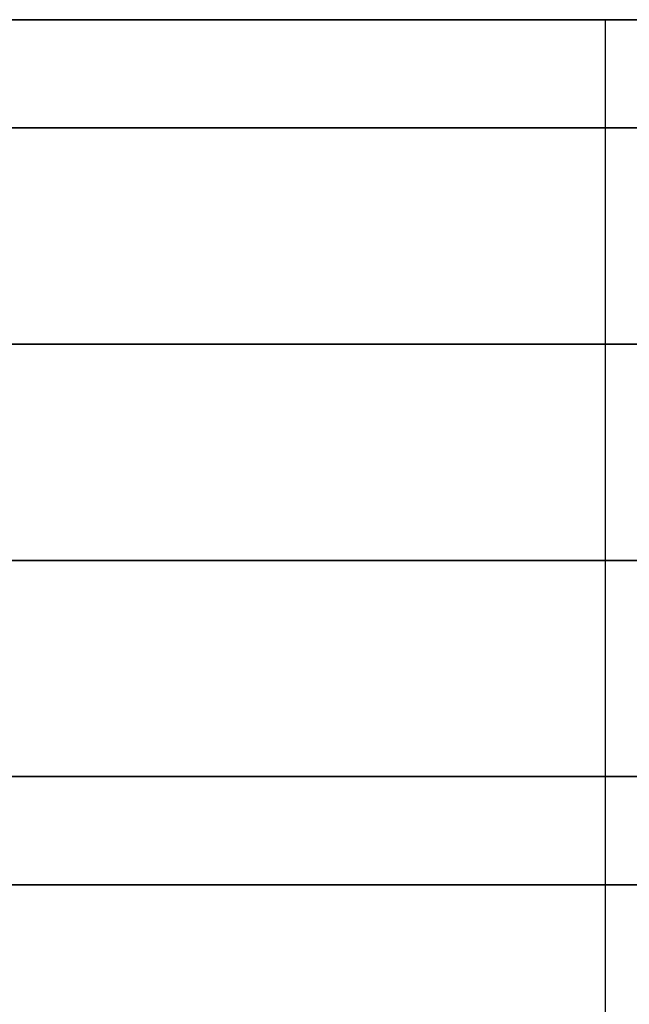
# Model space of a CAD drawing. Units: millimetres. Extents: x -236 to 159, y 0 to 395.
# Drawn here: x -145 to -143, y 392 to 395 of the extents above; entities that cross this region are included whole.
import ezdxf

# ---------------------------------------------------------------- set-up
doc = ezdxf.new("R2010")
doc.units = ezdxf.units.MM
doc.header["$MEASUREMENT"] = 0
doc.layers.get('0').update_dxf_attribs({"color": 8, "linetype": 'CONTINUOUS'})

# ---------------------------------------------------------------- blocks, each defined once
blk = doc.blocks.new('sgBrepBlock__486938240')
at = {"color": 0}
blk.add_polyline3d([(-156.7625, 395, -139.9846), (-154.7609, 395, -139.9846), (-152.763, 395, -139.8614), (-150.7765, 395, -139.6154), (-148.8089, 395, -139.2476), (-146.8676, 395, -138.7593), (-144.9602, 395, -138.1525), (-143.0936, 395, -137.4294), (-141.2752, 395, -136.5928), (-139.5117, 395, -135.6458), (-137.8098, 395, -134.5921)], dxfattribs=at)
blk.add_spline([(-143.3245, 255, -137.5261), (-143.3245, 395, -137.5261)], degree=3, dxfattribs=at)
at = {"color": 0, "invisible_edges": 15}
for points in [[(-146.8676, 395, -138.7593), (-141.2752, 255, -136.5928), (-146.8676, 255, -138.7593)], [(-146.8676, 395, -138.7593), (-141.2752, 395, -136.5928), (-141.2752, 255, -136.5928)]]:
    blk.add_3dface(points, dxfattribs=at)
blk = doc.blocks.new('sgBrepBlock__517039424')
at = {"color": 0}
for points in [[(-157.4554, 395, -52.5261), (-154.068, 395, -52.5261), (-150.6869, 395, -52.7346), (-147.3251, 395, -53.1509), (-143.9954, 395, -53.7733), (-140.7102, 395, -54.5996), (-137.4822, 395, -55.6265), (-134.3235, 395, -56.8502), (-131.2461, 395, -58.266), (-128.2617, 395, -59.8686), (-125.3816, 395, -61.6519), (-122.6168, 395, -63.6091), (-119.9777, 395, -65.7327), (-117.4743, 395, -68.0148), (-115.1162, 395, -70.4467), (-112.9123, 395, -73.0192), (-110.8709, 395, -75.7224), (-108.9997, 395, -78.5462), (-107.306, 395, -81.4799), (-105.7961, 395, -84.5122)], [(-157.4554, 392, -52.5261), (-154.068, 392, -52.5261), (-150.6869, 392, -52.7346), (-147.3251, 392, -53.1509), (-143.9954, 392, -53.7733), (-140.7102, 392, -54.5996), (-137.4822, 392, -55.6265), (-134.3235, 392, -56.8502), (-131.2461, 392, -58.266), (-128.2617, 392, -59.8686), (-125.3816, 392, -61.6519), (-122.6168, 392, -63.6091), (-119.9777, 392, -65.7327), (-117.4743, 392, -68.0148), (-115.1162, 392, -70.4467), (-112.9123, 392, -73.0192), (-110.8709, 392, -75.7224), (-108.9997, 392, -78.5462), (-107.306, 392, -81.4799), (-105.7961, 392, -84.5122)]]:
    blk.add_polyline3d(points, dxfattribs=at)
for points in [[(-100.7617, 394.625, -107.5), (-100.866, 394.625, -104.1142), (-101.1786, 394.625, -100.7411), (-101.6982, 394.625, -97.3938), (-102.4229, 394.625, -94.0847), (-103.3499, 394.625, -90.8266), (-104.4757, 394.625, -87.6317), (-105.7961, 394.625, -84.5122), (-107.306, 394.625, -81.4799), (-108.9997, 394.625, -78.5462), (-110.8709, 394.625, -75.7224), (-112.9123, 394.625, -73.0192), (-115.1162, 394.625, -70.4467), (-117.4743, 394.625, -68.0148), (-119.9777, 394.625, -65.7327), (-122.6168, 394.625, -63.6091), (-125.3816, 394.625, -61.6519), (-128.2617, 394.625, -59.8686), (-131.2461, 394.625, -58.266), (-134.3235, 394.625, -56.8502), (-137.4822, 394.625, -55.6265), (-140.7102, 394.625, -54.5996), (-143.9954, 394.625, -53.7733), (-147.3251, 394.625, -53.1509), (-150.6869, 394.625, -52.7346), (-154.068, 394.625, -52.5261), (-157.4554, 394.625, -52.5261), (-160.8365, 394.625, -52.7346), (-164.1982, 394.625, -53.1509), (-167.528, 394.625, -53.7733), (-170.8132, 394.625, -54.5996), (-174.0412, 394.625, -55.6265), (-177.1999, 394.625, -56.8502), (-180.2773, 394.625, -58.266), (-183.2617, 394.625, -59.8686), (-186.1418, 394.625, -61.6519), (-188.9066, 394.625, -63.6091), (-191.5457, 394.625, -65.7327), (-194.0491, 394.625, -68.0148), (-196.4072, 394.625, -70.4467), (-198.6111, 394.625, -73.0192), (-200.6525, 394.625, -75.7224), (-202.5236, 394.625, -78.5462), (-204.2174, 394.625, -81.4799), (-205.7273, 394.625, -84.5122), (-207.0477, 394.625, -87.6317), (-208.1735, 394.625, -90.8266), (-209.1005, 394.625, -94.0847), (-209.8252, 394.625, -97.3938), (-210.3448, 394.625, -100.7411), (-210.7617, 394.625, -107.5)], [(-100.7617, 393.875, -107.5), (-100.866, 393.875, -104.1142), (-101.1786, 393.875, -100.7411), (-101.6982, 393.875, -97.3938), (-102.4229, 393.875, -94.0847), (-103.3499, 393.875, -90.8266), (-104.4757, 393.875, -87.6317), (-105.7961, 393.875, -84.5122), (-107.306, 393.875, -81.4799), (-108.9997, 393.875, -78.5462), (-110.8709, 393.875, -75.7224), (-112.9123, 393.875, -73.0192), (-115.1162, 393.875, -70.4467), (-117.4743, 393.875, -68.0148), (-119.9777, 393.875, -65.7327), (-122.6168, 393.875, -63.6091), (-125.3816, 393.875, -61.6519), (-128.2617, 393.875, -59.8686), (-131.2461, 393.875, -58.266), (-134.3235, 393.875, -56.8502), (-137.4822, 393.875, -55.6265), (-140.7102, 393.875, -54.5996), (-143.9954, 393.875, -53.7733), (-147.3251, 393.875, -53.1509), (-150.6869, 393.875, -52.7346), (-154.068, 393.875, -52.5261), (-157.4554, 393.875, -52.5261), (-160.8365, 393.875, -52.7346), (-164.1982, 393.875, -53.1509), (-167.528, 393.875, -53.7733), (-170.8132, 393.875, -54.5996), (-174.0412, 393.875, -55.6265), (-177.1999, 393.875, -56.8502), (-180.2773, 393.875, -58.266), (-183.2617, 393.875, -59.8686), (-186.1418, 393.875, -61.6519), (-188.9066, 393.875, -63.6091), (-191.5457, 393.875, -65.7327), (-194.0491, 393.875, -68.0148), (-196.4072, 393.875, -70.4467), (-198.6111, 393.875, -73.0192), (-200.6525, 393.875, -75.7224), (-202.5236, 393.875, -78.5462), (-204.2174, 393.875, -81.4799), (-205.7273, 393.875, -84.5122), (-207.0477, 393.875, -87.6317), (-208.1735, 393.875, -90.8266), (-209.1005, 393.875, -94.0847), (-209.8252, 393.875, -97.3938), (-210.3448, 393.875, -100.7411), (-210.7617, 393.875, -107.5)], [(-100.7617, 393.125, -107.5), (-100.866, 393.125, -104.1142), (-101.1786, 393.125, -100.7411), (-101.6982, 393.125, -97.3938), (-102.4229, 393.125, -94.0847), (-103.3499, 393.125, -90.8266), (-104.4757, 393.125, -87.6317), (-105.7961, 393.125, -84.5122), (-107.306, 393.125, -81.4799), (-108.9997, 393.125, -78.5462), (-110.8709, 393.125, -75.7224), (-112.9123, 393.125, -73.0192), (-115.1162, 393.125, -70.4467), (-117.4743, 393.125, -68.0148), (-119.9777, 393.125, -65.7327), (-122.6168, 393.125, -63.6091), (-125.3816, 393.125, -61.6519), (-128.2617, 393.125, -59.8686), (-131.2461, 393.125, -58.266), (-134.3235, 393.125, -56.8502), (-137.4822, 393.125, -55.6265), (-140.7102, 393.125, -54.5996), (-143.9954, 393.125, -53.7733), (-147.3251, 393.125, -53.1509), (-150.6869, 393.125, -52.7346), (-154.068, 393.125, -52.5261), (-157.4554, 393.125, -52.5261), (-160.8365, 393.125, -52.7346), (-164.1982, 393.125, -53.1509), (-167.528, 393.125, -53.7733), (-170.8132, 393.125, -54.5996), (-174.0412, 393.125, -55.6265), (-177.1999, 393.125, -56.8502), (-180.2773, 393.125, -58.266), (-183.2617, 393.125, -59.8686), (-186.1418, 393.125, -61.6519), (-188.9066, 393.125, -63.6091), (-191.5457, 393.125, -65.7327), (-194.0491, 393.125, -68.0148), (-196.4072, 393.125, -70.4467), (-198.6111, 393.125, -73.0192), (-200.6525, 393.125, -75.7224), (-202.5236, 393.125, -78.5462), (-204.2174, 393.125, -81.4799), (-205.7273, 393.125, -84.5122), (-207.0477, 393.125, -87.6317), (-208.1735, 393.125, -90.8266), (-209.1005, 393.125, -94.0847), (-209.8252, 393.125, -97.3938), (-210.3448, 393.125, -100.7411), (-210.7617, 393.125, -107.5)], [(-100.7617, 392.375, -107.5), (-100.866, 392.375, -104.1142), (-101.1786, 392.375, -100.7411), (-101.6982, 392.375, -97.3938), (-102.4229, 392.375, -94.0847), (-103.3499, 392.375, -90.8266), (-104.4757, 392.375, -87.6317), (-105.7961, 392.375, -84.5122), (-107.306, 392.375, -81.4799), (-108.9997, 392.375, -78.5462), (-110.8709, 392.375, -75.7224), (-112.9123, 392.375, -73.0192), (-115.1162, 392.375, -70.4467), (-117.4743, 392.375, -68.0148), (-119.9777, 392.375, -65.7327), (-122.6168, 392.375, -63.6091), (-125.3816, 392.375, -61.6519), (-128.2617, 392.375, -59.8686), (-131.2461, 392.375, -58.266), (-134.3235, 392.375, -56.8502), (-137.4822, 392.375, -55.6265), (-140.7102, 392.375, -54.5996), (-143.9954, 392.375, -53.7733), (-147.3251, 392.375, -53.1509), (-150.6869, 392.375, -52.7346), (-154.068, 392.375, -52.5261), (-157.4554, 392.375, -52.5261), (-160.8365, 392.375, -52.7346), (-164.1982, 392.375, -53.1509), (-167.528, 392.375, -53.7733), (-170.8132, 392.375, -54.5996), (-174.0412, 392.375, -55.6265), (-177.1999, 392.375, -56.8502), (-180.2773, 392.375, -58.266), (-183.2617, 392.375, -59.8686), (-186.1418, 392.375, -61.6519), (-188.9066, 392.375, -63.6091), (-191.5457, 392.375, -65.7327), (-194.0491, 392.375, -68.0148), (-196.4072, 392.375, -70.4467), (-198.6111, 392.375, -73.0192), (-200.6525, 392.375, -75.7224), (-202.5236, 392.375, -78.5462), (-204.2174, 392.375, -81.4799), (-205.7273, 392.375, -84.5122), (-207.0477, 392.375, -87.6317), (-208.1735, 392.375, -90.8266), (-209.1005, 392.375, -94.0847), (-209.8252, 392.375, -97.3938), (-210.3448, 392.375, -100.7411), (-210.7617, 392.375, -107.5)]]:
    blk.add_spline(points, degree=3, dxfattribs=at)
at = {"color": 0, "invisible_edges": 15}
for points in [[(-140.7102, 392, -54.5996), (-140.7102, 395, -54.5996), (-150.6869, 395, -52.7346)], [(-150.6869, 392, -52.7346), (-140.7102, 392, -54.5996), (-150.6869, 395, -52.7346)]]:
    blk.add_3dface(points, dxfattribs=at)
blk = doc.blocks.new('sgBrepBlock__517039600')
at = {"color": 0}
blk.add_polyline3d([(-158.2253, 392, -27.5379), (-153.2981, 392, -27.5379), (-148.3802, 392, -27.8413), (-143.4904, 392, -28.4468), (-138.647, 392, -29.3521), (-133.8687, 392, -30.5539), (-129.1733, 392, -32.0476), (-124.5788, 392, -33.8276), (-120.1026, 392, -35.8869), (-115.7617, 392, -38.218), (-111.5725, 392, -40.8118), (-107.5509, 392, -43.6586), (-103.7122, 392, -46.7476)], dxfattribs=at)
at = {"color": 0, "invisible_edges": 15}
for points in [[(-148.3802, 381, -27.8413), (-133.8687, 392, -30.5539), (-148.3802, 392, -27.8413)], [(-148.3802, 381, -27.8413), (-133.8687, 381, -30.5539), (-133.8687, 392, -30.5539)]]:
    blk.add_3dface(points, dxfattribs=at)
blk = doc.blocks.new('sgBrepBlock__517055264')
at = {"color": 0}
for points in [[(-105.7961, 395, -130.4878), (-107.306, 395, -133.5201), (-108.9997, 395, -136.4538), (-110.8709, 395, -139.2776), (-112.9123, 395, -141.9808), (-115.1162, 395, -144.5533), (-117.4743, 395, -146.9852), (-119.9777, 395, -149.2673), (-122.6168, 395, -151.3909), (-125.3816, 395, -153.3481), (-128.2617, 395, -155.1314), (-131.2461, 395, -156.734), (-134.3235, 395, -158.1498), (-137.4822, 395, -159.3735), (-140.7102, 395, -160.4004), (-143.9954, 395, -161.2267), (-147.3251, 395, -161.8491), (-150.6869, 395, -162.2654), (-154.068, 395, -162.4739), (-157.4554, 395, -162.4739)], [(-157.4554, 395, -52.5261), (-154.068, 395, -52.5261), (-150.6869, 395, -52.7346), (-147.3251, 395, -53.1509), (-143.9954, 395, -53.7733), (-140.7102, 395, -54.5996), (-137.4822, 395, -55.6265), (-134.3235, 395, -56.8502), (-131.2461, 395, -58.266), (-128.2617, 395, -59.8686), (-125.3816, 395, -61.6519), (-122.6168, 395, -63.6091), (-119.9777, 395, -65.7327), (-117.4743, 395, -68.0148), (-115.1162, 395, -70.4467), (-112.9123, 395, -73.0192), (-110.8709, 395, -75.7224), (-108.9997, 395, -78.5462), (-107.306, 395, -81.4799), (-105.7961, 395, -84.5122)], [(-156.7625, 395, -139.9846), (-154.7609, 395, -139.9846), (-152.763, 395, -139.8614), (-150.7765, 395, -139.6154), (-148.8089, 395, -139.2476), (-146.8676, 395, -138.7593), (-144.9602, 395, -138.1525), (-143.0936, 395, -137.4294), (-141.2752, 395, -136.5928), (-139.5117, 395, -135.6458), (-137.8098, 395, -134.5921)], [(-137.8098, 395, -80.4079), (-139.5117, 395, -79.3542), (-141.2752, 395, -78.4072), (-143.0936, 395, -77.5706), (-144.9602, 395, -76.8475), (-146.8676, 395, -76.2407), (-148.8089, 395, -75.7524), (-150.7765, 395, -75.3846), (-152.763, 395, -75.1386), (-154.7609, 395, -75.0154), (-156.7625, 395, -75.0154)]]:
    blk.add_polyline3d(points, dxfattribs=at)
at = {"color": 0, "invisible_edges": 15}
for points in [[(-152.763, 395, -139.8614), (-150.6869, 395, -162.2654), (-140.7102, 395, -160.4004)], [(-146.8676, 395, -138.7593), (-152.763, 395, -139.8614), (-140.7102, 395, -160.4004)], [(-140.7102, 395, -54.5996), (-152.763, 395, -75.1386), (-146.8676, 395, -76.2407)], [(-140.7102, 395, -54.5996), (-150.6869, 395, -52.7346), (-152.763, 395, -75.1386)], [(-131.2461, 395, -58.266), (-146.8676, 395, -76.2407), (-141.2752, 395, -78.4072)], [(-131.2461, 395, -58.266), (-140.7102, 395, -54.5996), (-146.8676, 395, -76.2407)], [(-146.8676, 395, -138.7593), (-140.7102, 395, -160.4004), (-131.2461, 395, -156.734)], [(-141.2752, 395, -136.5928), (-146.8676, 395, -138.7593), (-131.2461, 395, -156.734)]]:
    blk.add_3dface(points, dxfattribs=at)
blk = doc.blocks.new('sgBrepBlock__517055616')
at = {"color": 0}
for points in [[(-103.7122, 392, -168.2524), (-107.5509, 392, -171.3414), (-111.5725, 392, -174.1882), (-115.7617, 392, -176.782), (-120.1026, 392, -179.1131), (-124.5788, 392, -181.1724), (-129.1733, 392, -182.9524), (-133.8687, 392, -184.4461), (-138.647, 392, -185.6479), (-143.4904, 392, -186.5532), (-148.3802, 392, -187.1587), (-153.2981, 392, -187.4621), (-158.2253, 392, -187.4621)], [(-158.2253, 392, -27.5379), (-153.2981, 392, -27.5379), (-148.3802, 392, -27.8413), (-143.4904, 392, -28.4468), (-138.647, 392, -29.3521), (-133.8687, 392, -30.5539), (-129.1733, 392, -32.0476), (-124.5788, 392, -33.8276), (-120.1026, 392, -35.8869), (-115.7617, 392, -38.218), (-111.5725, 392, -40.8118), (-107.5509, 392, -43.6586), (-103.7122, 392, -46.7476)], [(-105.7961, 392, -130.4878), (-107.306, 392, -133.5201), (-108.9997, 392, -136.4538), (-110.8709, 392, -139.2776), (-112.9123, 392, -141.9808), (-115.1162, 392, -144.5533), (-117.4743, 392, -146.9852), (-119.9777, 392, -149.2673), (-122.6168, 392, -151.3909), (-125.3816, 392, -153.3481), (-128.2617, 392, -155.1314), (-131.2461, 392, -156.734), (-134.3235, 392, -158.1498), (-137.4822, 392, -159.3735), (-140.7102, 392, -160.4004), (-143.9954, 392, -161.2267), (-147.3251, 392, -161.8491), (-150.6869, 392, -162.2654), (-154.068, 392, -162.4739), (-157.4554, 392, -162.4739)], [(-157.4554, 392, -52.5261), (-154.068, 392, -52.5261), (-150.6869, 392, -52.7346), (-147.3251, 392, -53.1509), (-143.9954, 392, -53.7733), (-140.7102, 392, -54.5996), (-137.4822, 392, -55.6265), (-134.3235, 392, -56.8502), (-131.2461, 392, -58.266), (-128.2617, 392, -59.8686), (-125.3816, 392, -61.6519), (-122.6168, 392, -63.6091), (-119.9777, 392, -65.7327), (-117.4743, 392, -68.0148), (-115.1162, 392, -70.4467), (-112.9123, 392, -73.0192), (-110.8709, 392, -75.7224), (-108.9997, 392, -78.5462), (-107.306, 392, -81.4799), (-105.7961, 392, -84.5122)]]:
    blk.add_polyline3d(points, dxfattribs=at)
at = {"color": 0, "invisible_edges": 15}
for points in [[(-148.3802, 392, -27.8413), (-150.6869, 392, -52.7346), (-140.7102, 392, -54.5996)], [(-150.6869, 392, -162.2654), (-148.3802, 392, -187.1587), (-133.8687, 392, -184.4461)], [(-140.7102, 392, -160.4004), (-150.6869, 392, -162.2654), (-133.8687, 392, -184.4461)], [(-133.8687, 392, -30.5539), (-148.3802, 392, -27.8413), (-140.7102, 392, -54.5996)]]:
    blk.add_3dface(points, dxfattribs=at)
blk = doc.blocks.new('sgBrepBlock__517057200')
at = {"color": 0}
blk.add_polyline3d([(-103.7122, 392, -168.2524), (-107.5509, 392, -171.3414), (-111.5725, 392, -174.1882), (-115.7617, 392, -176.782), (-120.1026, 392, -179.1131), (-124.5788, 392, -181.1724), (-129.1733, 392, -182.9524), (-133.8687, 392, -184.4461), (-138.647, 392, -185.6479), (-143.4904, 392, -186.5532), (-148.3802, 392, -187.1587), (-153.2981, 392, -187.4621), (-158.2253, 392, -187.4621)], dxfattribs=at)
at = {"color": 0, "invisible_edges": 15}
for points in [[(-148.3802, 381, -187.1587), (-148.3802, 392, -187.1587), (-133.8687, 392, -184.4461)], [(-133.8687, 381, -184.4461), (-148.3802, 381, -187.1587), (-133.8687, 392, -184.4461)]]:
    blk.add_3dface(points, dxfattribs=at)
blk = doc.blocks.new('sgBrepBlock__517057376')
at = {"color": 0}
for points in [[(-105.7961, 395, -130.4878), (-107.306, 395, -133.5201), (-108.9997, 395, -136.4538), (-110.8709, 395, -139.2776), (-112.9123, 395, -141.9808), (-115.1162, 395, -144.5533), (-117.4743, 395, -146.9852), (-119.9777, 395, -149.2673), (-122.6168, 395, -151.3909), (-125.3816, 395, -153.3481), (-128.2617, 395, -155.1314), (-131.2461, 395, -156.734), (-134.3235, 395, -158.1498), (-137.4822, 395, -159.3735), (-140.7102, 395, -160.4004), (-143.9954, 395, -161.2267), (-147.3251, 395, -161.8491), (-150.6869, 395, -162.2654), (-154.068, 395, -162.4739), (-157.4554, 395, -162.4739)], [(-105.7961, 392, -130.4878), (-107.306, 392, -133.5201), (-108.9997, 392, -136.4538), (-110.8709, 392, -139.2776), (-112.9123, 392, -141.9808), (-115.1162, 392, -144.5533), (-117.4743, 392, -146.9852), (-119.9777, 392, -149.2673), (-122.6168, 392, -151.3909), (-125.3816, 392, -153.3481), (-128.2617, 392, -155.1314), (-131.2461, 392, -156.734), (-134.3235, 392, -158.1498), (-137.4822, 392, -159.3735), (-140.7102, 392, -160.4004), (-143.9954, 392, -161.2267), (-147.3251, 392, -161.8491), (-150.6869, 392, -162.2654), (-154.068, 392, -162.4739), (-157.4554, 392, -162.4739)]]:
    blk.add_polyline3d(points, dxfattribs=at)
for points in [[(-210.7617, 394.625, -107.5), (-210.6574, 394.625, -110.8858), (-210.3448, 394.625, -114.2589), (-209.8252, 394.625, -117.6062), (-209.1005, 394.625, -120.9153), (-208.1735, 394.625, -124.1734), (-207.0477, 394.625, -127.3683), (-205.7273, 394.625, -130.4878), (-204.2174, 394.625, -133.5201), (-202.5236, 394.625, -136.4538), (-200.6525, 394.625, -139.2776), (-198.6111, 394.625, -141.9808), (-196.4072, 394.625, -144.5533), (-194.0491, 394.625, -146.9852), (-191.5457, 394.625, -149.2673), (-188.9066, 394.625, -151.3909), (-186.1418, 394.625, -153.3481), (-183.2617, 394.625, -155.1314), (-180.2773, 394.625, -156.734), (-177.1999, 394.625, -158.1498), (-174.0412, 394.625, -159.3735), (-170.8132, 394.625, -160.4004), (-167.528, 394.625, -161.2267), (-164.1982, 394.625, -161.8491), (-160.8365, 394.625, -162.2654), (-157.4554, 394.625, -162.4739), (-154.068, 394.625, -162.4739), (-150.6869, 394.625, -162.2654), (-147.3251, 394.625, -161.8491), (-143.9954, 394.625, -161.2267), (-140.7102, 394.625, -160.4004), (-137.4822, 394.625, -159.3735), (-134.3235, 394.625, -158.1498), (-131.2461, 394.625, -156.734), (-128.2617, 394.625, -155.1314), (-125.3816, 394.625, -153.3481), (-122.6168, 394.625, -151.3909), (-119.9777, 394.625, -149.2673), (-117.4743, 394.625, -146.9852), (-115.1162, 394.625, -144.5533), (-112.9123, 394.625, -141.9808), (-110.8709, 394.625, -139.2776), (-108.9997, 394.625, -136.4538), (-107.306, 394.625, -133.5201), (-105.7961, 394.625, -130.4878), (-104.4757, 394.625, -127.3683), (-103.3499, 394.625, -124.1734), (-102.4229, 394.625, -120.9153), (-101.6982, 394.625, -117.6062), (-101.1786, 394.625, -114.2589), (-100.7617, 394.625, -107.5)], [(-210.7617, 393.875, -107.5), (-210.6574, 393.875, -110.8858), (-210.3448, 393.875, -114.2589), (-209.8252, 393.875, -117.6062), (-209.1005, 393.875, -120.9153), (-208.1735, 393.875, -124.1734), (-207.0477, 393.875, -127.3683), (-205.7273, 393.875, -130.4878), (-204.2174, 393.875, -133.5201), (-202.5236, 393.875, -136.4538), (-200.6525, 393.875, -139.2776), (-198.6111, 393.875, -141.9808), (-196.4072, 393.875, -144.5533), (-194.0491, 393.875, -146.9852), (-191.5457, 393.875, -149.2673), (-188.9066, 393.875, -151.3909), (-186.1418, 393.875, -153.3481), (-183.2617, 393.875, -155.1314), (-180.2773, 393.875, -156.734), (-177.1999, 393.875, -158.1498), (-174.0412, 393.875, -159.3735), (-170.8132, 393.875, -160.4004), (-167.528, 393.875, -161.2267), (-164.1982, 393.875, -161.8491), (-160.8365, 393.875, -162.2654), (-157.4554, 393.875, -162.4739), (-154.068, 393.875, -162.4739), (-150.6869, 393.875, -162.2654), (-147.3251, 393.875, -161.8491), (-143.9954, 393.875, -161.2267), (-140.7102, 393.875, -160.4004), (-137.4822, 393.875, -159.3735), (-134.3235, 393.875, -158.1498), (-131.2461, 393.875, -156.734), (-128.2617, 393.875, -155.1314), (-125.3816, 393.875, -153.3481), (-122.6168, 393.875, -151.3909), (-119.9777, 393.875, -149.2673), (-117.4743, 393.875, -146.9852), (-115.1162, 393.875, -144.5533), (-112.9123, 393.875, -141.9808), (-110.8709, 393.875, -139.2776), (-108.9997, 393.875, -136.4538), (-107.306, 393.875, -133.5201), (-105.7961, 393.875, -130.4878), (-104.4757, 393.875, -127.3683), (-103.3499, 393.875, -124.1734), (-102.4229, 393.875, -120.9153), (-101.6982, 393.875, -117.6062), (-101.1786, 393.875, -114.2589), (-100.7617, 393.875, -107.5)], [(-210.7617, 393.125, -107.5), (-210.6574, 393.125, -110.8858), (-210.3448, 393.125, -114.2589), (-209.8252, 393.125, -117.6062), (-209.1005, 393.125, -120.9153), (-208.1735, 393.125, -124.1734), (-207.0477, 393.125, -127.3683), (-205.7273, 393.125, -130.4878), (-204.2174, 393.125, -133.5201), (-202.5236, 393.125, -136.4538), (-200.6525, 393.125, -139.2776), (-198.6111, 393.125, -141.9808), (-196.4072, 393.125, -144.5533), (-194.0491, 393.125, -146.9852), (-191.5457, 393.125, -149.2673), (-188.9066, 393.125, -151.3909), (-186.1418, 393.125, -153.3481), (-183.2617, 393.125, -155.1314), (-180.2773, 393.125, -156.734), (-177.1999, 393.125, -158.1498), (-174.0412, 393.125, -159.3735), (-170.8132, 393.125, -160.4004), (-167.528, 393.125, -161.2267), (-164.1982, 393.125, -161.8491), (-160.8365, 393.125, -162.2654), (-157.4554, 393.125, -162.4739), (-154.068, 393.125, -162.4739), (-150.6869, 393.125, -162.2654), (-147.3251, 393.125, -161.8491), (-143.9954, 393.125, -161.2267), (-140.7102, 393.125, -160.4004), (-137.4822, 393.125, -159.3735), (-134.3235, 393.125, -158.1498), (-131.2461, 393.125, -156.734), (-128.2617, 393.125, -155.1314), (-125.3816, 393.125, -153.3481), (-122.6168, 393.125, -151.3909), (-119.9777, 393.125, -149.2673), (-117.4743, 393.125, -146.9852), (-115.1162, 393.125, -144.5533), (-112.9123, 393.125, -141.9808), (-110.8709, 393.125, -139.2776), (-108.9997, 393.125, -136.4538), (-107.306, 393.125, -133.5201), (-105.7961, 393.125, -130.4878), (-104.4757, 393.125, -127.3683), (-103.3499, 393.125, -124.1734), (-102.4229, 393.125, -120.9153), (-101.6982, 393.125, -117.6062), (-101.1786, 393.125, -114.2589), (-100.7617, 393.125, -107.5)], [(-210.7617, 392.375, -107.5), (-210.6574, 392.375, -110.8858), (-210.3448, 392.375, -114.2589), (-209.8252, 392.375, -117.6062), (-209.1005, 392.375, -120.9153), (-208.1735, 392.375, -124.1734), (-207.0477, 392.375, -127.3683), (-205.7273, 392.375, -130.4878), (-204.2174, 392.375, -133.5201), (-202.5236, 392.375, -136.4538), (-200.6525, 392.375, -139.2776), (-198.6111, 392.375, -141.9808), (-196.4072, 392.375, -144.5533), (-194.0491, 392.375, -146.9852), (-191.5457, 392.375, -149.2673), (-188.9066, 392.375, -151.3909), (-186.1418, 392.375, -153.3481), (-183.2617, 392.375, -155.1314), (-180.2773, 392.375, -156.734), (-177.1999, 392.375, -158.1498), (-174.0412, 392.375, -159.3735), (-170.8132, 392.375, -160.4004), (-167.528, 392.375, -161.2267), (-164.1982, 392.375, -161.8491), (-160.8365, 392.375, -162.2654), (-157.4554, 392.375, -162.4739), (-154.068, 392.375, -162.4739), (-150.6869, 392.375, -162.2654), (-147.3251, 392.375, -161.8491), (-143.9954, 392.375, -161.2267), (-140.7102, 392.375, -160.4004), (-137.4822, 392.375, -159.3735), (-134.3235, 392.375, -158.1498), (-131.2461, 392.375, -156.734), (-128.2617, 392.375, -155.1314), (-125.3816, 392.375, -153.3481), (-122.6168, 392.375, -151.3909), (-119.9777, 392.375, -149.2673), (-117.4743, 392.375, -146.9852), (-115.1162, 392.375, -144.5533), (-112.9123, 392.375, -141.9808), (-110.8709, 392.375, -139.2776), (-108.9997, 392.375, -136.4538), (-107.306, 392.375, -133.5201), (-105.7961, 392.375, -130.4878), (-104.4757, 392.375, -127.3683), (-103.3499, 392.375, -124.1734), (-102.4229, 392.375, -120.9153), (-101.6982, 392.375, -117.6062), (-101.1786, 392.375, -114.2589), (-100.7617, 392.375, -107.5)]]:
    blk.add_spline(points, degree=3, dxfattribs=at)
at = {"color": 0, "invisible_edges": 15}
for points in [[(-150.6869, 392, -162.2654), (-150.6869, 395, -162.2654), (-140.7102, 395, -160.4004)], [(-140.7102, 392, -160.4004), (-150.6869, 392, -162.2654), (-140.7102, 395, -160.4004)]]:
    blk.add_3dface(points, dxfattribs=at)
blk = doc.blocks.new('sgBrepBlock__528815328')
at = {"color": 0}
blk.add_polyline3d([(-137.8098, 395, -80.4079), (-139.5117, 395, -79.3542), (-141.2752, 395, -78.4072), (-143.0936, 395, -77.5706), (-144.9602, 395, -76.8475), (-146.8676, 395, -76.2407), (-148.8089, 395, -75.7524), (-150.7765, 395, -75.3846), (-152.763, 395, -75.1386), (-154.7609, 395, -75.0154), (-156.7625, 395, -75.0154)], dxfattribs=at)
blk.add_spline([(-143.3245, 255, -77.4739), (-143.3245, 395, -77.4739)], degree=3, dxfattribs=at)
at = {"color": 0, "invisible_edges": 15}
for points in [[(-141.2752, 395, -78.4072), (-146.8676, 255, -76.2407), (-141.2752, 255, -78.4072)], [(-141.2752, 395, -78.4072), (-146.8676, 395, -76.2407), (-146.8676, 255, -76.2407)]]:
    blk.add_3dface(points, dxfattribs=at)
blk = doc.blocks.new('sgBrepBlock_bo_dn65_l+r_486937888')
at = {"color": 0}
for name in ['sgBrepBlock__517039424', 'sgBrepBlock__517055264', 'sgBrepBlock__517057376', 'sgBrepBlock__486938240', 'sgBrepBlock__528815328', 'sgBrepBlock__517039600', 'sgBrepBlock__517055616', 'sgBrepBlock__517057200']:
    blk.add_blockref(name, (0, 0), dxfattribs=at)
blk = doc.blocks.new('sgBrepBlock__528816032')
at = {"color": 0}
blk.add_polyline3d([(-156.7625, 395, 75.0154), (-154.7609, 395, 75.0154), (-152.763, 395, 75.1386), (-150.7765, 395, 75.3846), (-148.8089, 395, 75.7524), (-146.8676, 395, 76.2407), (-144.9602, 395, 76.8475), (-143.0936, 395, 77.5706), (-141.2752, 395, 78.4072), (-139.5117, 395, 79.3542), (-137.8098, 395, 80.4079)], dxfattribs=at)
blk.add_spline([(-143.3245, 255, 77.4739), (-143.3245, 395, 77.4739)], degree=3, dxfattribs=at)
at = {"color": 0, "invisible_edges": 15}
for points in [[(-146.8676, 395, 76.2407), (-141.2752, 255, 78.4072), (-146.8676, 255, 76.2407)], [(-146.8676, 395, 76.2407), (-141.2752, 395, 78.4072), (-141.2752, 255, 78.4072)]]:
    blk.add_3dface(points, dxfattribs=at)
blk = doc.blocks.new('sgBrepBlock__528817792')
at = {"color": 0}
for points in [[(-105.7961, 395, 130.4878), (-107.306, 395, 133.5201), (-108.9997, 395, 136.4538), (-110.8709, 395, 139.2776), (-112.9123, 395, 141.9808), (-115.1162, 395, 144.5533), (-117.4743, 395, 146.9852), (-119.9777, 395, 149.2673), (-122.6168, 395, 151.3909), (-125.3816, 395, 153.3481), (-128.2617, 395, 155.1314), (-131.2461, 395, 156.734), (-134.3235, 395, 158.1498), (-137.4822, 395, 159.3735), (-140.7102, 395, 160.4004), (-143.9954, 395, 161.2267), (-147.3251, 395, 161.8491), (-150.6869, 395, 162.2654), (-154.068, 395, 162.4739), (-157.4554, 395, 162.4739)], [(-105.7961, 392, 130.4878), (-107.306, 392, 133.5201), (-108.9997, 392, 136.4538), (-110.8709, 392, 139.2776), (-112.9123, 392, 141.9808), (-115.1162, 392, 144.5533), (-117.4743, 392, 146.9852), (-119.9777, 392, 149.2673), (-122.6168, 392, 151.3909), (-125.3816, 392, 153.3481), (-128.2617, 392, 155.1314), (-131.2461, 392, 156.734), (-134.3235, 392, 158.1498), (-137.4822, 392, 159.3735), (-140.7102, 392, 160.4004), (-143.9954, 392, 161.2267), (-147.3251, 392, 161.8491), (-150.6869, 392, 162.2654), (-154.068, 392, 162.4739), (-157.4554, 392, 162.4739)]]:
    blk.add_polyline3d(points, dxfattribs=at)
for points in [[(-100.7617, 394.625, 107.5), (-100.866, 394.625, 110.8858), (-101.1786, 394.625, 114.2589), (-101.6982, 394.625, 117.6062), (-102.4229, 394.625, 120.9153), (-103.3499, 394.625, 124.1734), (-104.4757, 394.625, 127.3683), (-105.7961, 394.625, 130.4878), (-107.306, 394.625, 133.5201), (-108.9997, 394.625, 136.4538), (-110.8709, 394.625, 139.2776), (-112.9123, 394.625, 141.9808), (-115.1162, 394.625, 144.5533), (-117.4743, 394.625, 146.9852), (-119.9777, 394.625, 149.2673), (-122.6168, 394.625, 151.3909), (-125.3816, 394.625, 153.3481), (-128.2617, 394.625, 155.1314), (-131.2461, 394.625, 156.734), (-134.3235, 394.625, 158.1498), (-137.4822, 394.625, 159.3735), (-140.7102, 394.625, 160.4004), (-143.9954, 394.625, 161.2267), (-147.3251, 394.625, 161.8491), (-150.6869, 394.625, 162.2654), (-154.068, 394.625, 162.4739), (-157.4554, 394.625, 162.4739), (-160.8365, 394.625, 162.2654), (-164.1982, 394.625, 161.8491), (-167.528, 394.625, 161.2267), (-170.8132, 394.625, 160.4004), (-174.0412, 394.625, 159.3735), (-177.1999, 394.625, 158.1498), (-180.2773, 394.625, 156.734), (-183.2617, 394.625, 155.1314), (-186.1418, 394.625, 153.3481), (-188.9066, 394.625, 151.3909), (-191.5457, 394.625, 149.2673), (-194.0491, 394.625, 146.9852), (-196.4072, 394.625, 144.5533), (-198.6111, 394.625, 141.9808), (-200.6525, 394.625, 139.2776), (-202.5236, 394.625, 136.4538), (-204.2174, 394.625, 133.5201), (-205.7273, 394.625, 130.4878), (-207.0477, 394.625, 127.3683), (-208.1735, 394.625, 124.1734), (-209.1005, 394.625, 120.9153), (-209.8252, 394.625, 117.6062), (-210.3448, 394.625, 114.2589), (-210.7617, 394.625, 107.5)], [(-100.7617, 393.875, 107.5), (-100.866, 393.875, 110.8858), (-101.1786, 393.875, 114.2589), (-101.6982, 393.875, 117.6062), (-102.4229, 393.875, 120.9153), (-103.3499, 393.875, 124.1734), (-104.4757, 393.875, 127.3683), (-105.7961, 393.875, 130.4878), (-107.306, 393.875, 133.5201), (-108.9997, 393.875, 136.4538), (-110.8709, 393.875, 139.2776), (-112.9123, 393.875, 141.9808), (-115.1162, 393.875, 144.5533), (-117.4743, 393.875, 146.9852), (-119.9777, 393.875, 149.2673), (-122.6168, 393.875, 151.3909), (-125.3816, 393.875, 153.3481), (-128.2617, 393.875, 155.1314), (-131.2461, 393.875, 156.734), (-134.3235, 393.875, 158.1498), (-137.4822, 393.875, 159.3735), (-140.7102, 393.875, 160.4004), (-143.9954, 393.875, 161.2267), (-147.3251, 393.875, 161.8491), (-150.6869, 393.875, 162.2654), (-154.068, 393.875, 162.4739), (-157.4554, 393.875, 162.4739), (-160.8365, 393.875, 162.2654), (-164.1982, 393.875, 161.8491), (-167.528, 393.875, 161.2267), (-170.8132, 393.875, 160.4004), (-174.0412, 393.875, 159.3735), (-177.1999, 393.875, 158.1498), (-180.2773, 393.875, 156.734), (-183.2617, 393.875, 155.1314), (-186.1418, 393.875, 153.3481), (-188.9066, 393.875, 151.3909), (-191.5457, 393.875, 149.2673), (-194.0491, 393.875, 146.9852), (-196.4072, 393.875, 144.5533), (-198.6111, 393.875, 141.9808), (-200.6525, 393.875, 139.2776), (-202.5236, 393.875, 136.4538), (-204.2174, 393.875, 133.5201), (-205.7273, 393.875, 130.4878), (-207.0477, 393.875, 127.3683), (-208.1735, 393.875, 124.1734), (-209.1005, 393.875, 120.9153), (-209.8252, 393.875, 117.6062), (-210.3448, 393.875, 114.2589), (-210.7617, 393.875, 107.5)], [(-100.7617, 393.125, 107.5), (-100.866, 393.125, 110.8858), (-101.1786, 393.125, 114.2589), (-101.6982, 393.125, 117.6062), (-102.4229, 393.125, 120.9153), (-103.3499, 393.125, 124.1734), (-104.4757, 393.125, 127.3683), (-105.7961, 393.125, 130.4878), (-107.306, 393.125, 133.5201), (-108.9997, 393.125, 136.4538), (-110.8709, 393.125, 139.2776), (-112.9123, 393.125, 141.9808), (-115.1162, 393.125, 144.5533), (-117.4743, 393.125, 146.9852), (-119.9777, 393.125, 149.2673), (-122.6168, 393.125, 151.3909), (-125.3816, 393.125, 153.3481), (-128.2617, 393.125, 155.1314), (-131.2461, 393.125, 156.734), (-134.3235, 393.125, 158.1498), (-137.4822, 393.125, 159.3735), (-140.7102, 393.125, 160.4004), (-143.9954, 393.125, 161.2267), (-147.3251, 393.125, 161.8491), (-150.6869, 393.125, 162.2654), (-154.068, 393.125, 162.4739), (-157.4554, 393.125, 162.4739), (-160.8365, 393.125, 162.2654), (-164.1982, 393.125, 161.8491), (-167.528, 393.125, 161.2267), (-170.8132, 393.125, 160.4004), (-174.0412, 393.125, 159.3735), (-177.1999, 393.125, 158.1498), (-180.2773, 393.125, 156.734), (-183.2617, 393.125, 155.1314), (-186.1418, 393.125, 153.3481), (-188.9066, 393.125, 151.3909), (-191.5457, 393.125, 149.2673), (-194.0491, 393.125, 146.9852), (-196.4072, 393.125, 144.5533), (-198.6111, 393.125, 141.9808), (-200.6525, 393.125, 139.2776), (-202.5236, 393.125, 136.4538), (-204.2174, 393.125, 133.5201), (-205.7273, 393.125, 130.4878), (-207.0477, 393.125, 127.3683), (-208.1735, 393.125, 124.1734), (-209.1005, 393.125, 120.9153), (-209.8252, 393.125, 117.6062), (-210.3448, 393.125, 114.2589), (-210.7617, 393.125, 107.5)], [(-100.7617, 392.375, 107.5), (-100.866, 392.375, 110.8858), (-101.1786, 392.375, 114.2589), (-101.6982, 392.375, 117.6062), (-102.4229, 392.375, 120.9153), (-103.3499, 392.375, 124.1734), (-104.4757, 392.375, 127.3683), (-105.7961, 392.375, 130.4878), (-107.306, 392.375, 133.5201), (-108.9997, 392.375, 136.4538), (-110.8709, 392.375, 139.2776), (-112.9123, 392.375, 141.9808), (-115.1162, 392.375, 144.5533), (-117.4743, 392.375, 146.9852), (-119.9777, 392.375, 149.2673), (-122.6168, 392.375, 151.3909), (-125.3816, 392.375, 153.3481), (-128.2617, 392.375, 155.1314), (-131.2461, 392.375, 156.734), (-134.3235, 392.375, 158.1498), (-137.4822, 392.375, 159.3735), (-140.7102, 392.375, 160.4004), (-143.9954, 392.375, 161.2267), (-147.3251, 392.375, 161.8491), (-150.6869, 392.375, 162.2654), (-154.068, 392.375, 162.4739), (-157.4554, 392.375, 162.4739), (-160.8365, 392.375, 162.2654), (-164.1982, 392.375, 161.8491), (-167.528, 392.375, 161.2267), (-170.8132, 392.375, 160.4004), (-174.0412, 392.375, 159.3735), (-177.1999, 392.375, 158.1498), (-180.2773, 392.375, 156.734), (-183.2617, 392.375, 155.1314), (-186.1418, 392.375, 153.3481), (-188.9066, 392.375, 151.3909), (-191.5457, 392.375, 149.2673), (-194.0491, 392.375, 146.9852), (-196.4072, 392.375, 144.5533), (-198.6111, 392.375, 141.9808), (-200.6525, 392.375, 139.2776), (-202.5236, 392.375, 136.4538), (-204.2174, 392.375, 133.5201), (-205.7273, 392.375, 130.4878), (-207.0477, 392.375, 127.3683), (-208.1735, 392.375, 124.1734), (-209.1005, 392.375, 120.9153), (-209.8252, 392.375, 117.6062), (-210.3448, 392.375, 114.2589), (-210.7617, 392.375, 107.5)]]:
    blk.add_spline(points, degree=3, dxfattribs=at)
at = {"color": 0, "invisible_edges": 15}
for points in [[(-140.7102, 392, 160.4004), (-140.7102, 395, 160.4004), (-150.6869, 395, 162.2654)], [(-150.6869, 392, 162.2654), (-140.7102, 392, 160.4004), (-150.6869, 395, 162.2654)]]:
    blk.add_3dface(points, dxfattribs=at)
blk = doc.blocks.new('sgBrepBlock__528817968')
at = {"color": 0}
blk.add_polyline3d([(-103.7122, 392, 168.2524), (-107.5509, 392, 171.3414), (-111.5725, 392, 174.1882), (-115.7617, 392, 176.782), (-120.1026, 392, 179.1131), (-124.5788, 392, 181.1724), (-129.1733, 392, 182.9524), (-133.8687, 392, 184.4461), (-138.647, 392, 185.6479), (-143.4904, 392, 186.5532), (-148.3802, 392, 187.1587), (-153.2981, 392, 187.4621), (-158.2253, 392, 187.4621)], dxfattribs=at)
at = {"color": 0, "invisible_edges": 15}
for points in [[(-148.3802, 381, 187.1587), (-133.8687, 392, 184.4461), (-148.3802, 392, 187.1587)], [(-148.3802, 381, 187.1587), (-133.8687, 381, 184.4461), (-133.8687, 392, 184.4461)]]:
    blk.add_3dface(points, dxfattribs=at)
blk = doc.blocks.new('sgBrepBlock__528818848')
at = {"color": 0}
for points in [[(-105.7961, 395, 130.4878), (-107.306, 395, 133.5201), (-108.9997, 395, 136.4538), (-110.8709, 395, 139.2776), (-112.9123, 395, 141.9808), (-115.1162, 395, 144.5533), (-117.4743, 395, 146.9852), (-119.9777, 395, 149.2673), (-122.6168, 395, 151.3909), (-125.3816, 395, 153.3481), (-128.2617, 395, 155.1314), (-131.2461, 395, 156.734), (-134.3235, 395, 158.1498), (-137.4822, 395, 159.3735), (-140.7102, 395, 160.4004), (-143.9954, 395, 161.2267), (-147.3251, 395, 161.8491), (-150.6869, 395, 162.2654), (-154.068, 395, 162.4739), (-157.4554, 395, 162.4739)], [(-157.4554, 395, 52.5261), (-154.068, 395, 52.5261), (-150.6869, 395, 52.7346), (-147.3251, 395, 53.1509), (-143.9954, 395, 53.7733), (-140.7102, 395, 54.5996), (-137.4822, 395, 55.6265), (-134.3235, 395, 56.8502), (-131.2461, 395, 58.266), (-128.2617, 395, 59.8686), (-125.3816, 395, 61.6519), (-122.6168, 395, 63.6091), (-119.9777, 395, 65.7327), (-117.4743, 395, 68.0148), (-115.1162, 395, 70.4467), (-112.9123, 395, 73.0192), (-110.8709, 395, 75.7224), (-108.9997, 395, 78.5462), (-107.306, 395, 81.4799), (-105.7961, 395, 84.5122)], [(-156.7625, 395, 75.0154), (-154.7609, 395, 75.0154), (-152.763, 395, 75.1386), (-150.7765, 395, 75.3846), (-148.8089, 395, 75.7524), (-146.8676, 395, 76.2407), (-144.9602, 395, 76.8475), (-143.0936, 395, 77.5706), (-141.2752, 395, 78.4072), (-139.5117, 395, 79.3542), (-137.8098, 395, 80.4079)], [(-137.8098, 395, 134.5921), (-139.5117, 395, 135.6458), (-141.2752, 395, 136.5928), (-143.0936, 395, 137.4294), (-144.9602, 395, 138.1525), (-146.8676, 395, 138.7593), (-148.8089, 395, 139.2476), (-150.7765, 395, 139.6154), (-152.763, 395, 139.8614), (-154.7609, 395, 139.9846), (-156.7625, 395, 139.9846)]]:
    blk.add_polyline3d(points, dxfattribs=at)
at = {"color": 0, "invisible_edges": 15}
for points in [[(-152.763, 395, 75.1386), (-150.6869, 395, 52.7346), (-140.7102, 395, 54.5996)], [(-146.8676, 395, 76.2407), (-152.763, 395, 75.1386), (-140.7102, 395, 54.5996)], [(-140.7102, 395, 160.4004), (-152.763, 395, 139.8614), (-146.8676, 395, 138.7593)], [(-140.7102, 395, 160.4004), (-150.6869, 395, 162.2654), (-152.763, 395, 139.8614)], [(-131.2461, 395, 156.734), (-146.8676, 395, 138.7593), (-141.2752, 395, 136.5928)], [(-131.2461, 395, 156.734), (-140.7102, 395, 160.4004), (-146.8676, 395, 138.7593)], [(-146.8676, 395, 76.2407), (-140.7102, 395, 54.5996), (-131.2461, 395, 58.266)], [(-141.2752, 395, 78.4072), (-146.8676, 395, 76.2407), (-131.2461, 395, 58.266)]]:
    blk.add_3dface(points, dxfattribs=at)
blk = doc.blocks.new('sgBrepBlock__528819200')
at = {"color": 0}
for points in [[(-103.7122, 392, 168.2524), (-107.5509, 392, 171.3414), (-111.5725, 392, 174.1882), (-115.7617, 392, 176.782), (-120.1026, 392, 179.1131), (-124.5788, 392, 181.1724), (-129.1733, 392, 182.9524), (-133.8687, 392, 184.4461), (-138.647, 392, 185.6479), (-143.4904, 392, 186.5532), (-148.3802, 392, 187.1587), (-153.2981, 392, 187.4621), (-158.2253, 392, 187.4621)], [(-158.2253, 392, 27.5379), (-153.2981, 392, 27.5379), (-148.3802, 392, 27.8413), (-143.4904, 392, 28.4468), (-138.647, 392, 29.3521), (-133.8687, 392, 30.5539), (-129.1733, 392, 32.0476), (-124.5788, 392, 33.8276), (-120.1026, 392, 35.8869), (-115.7617, 392, 38.218), (-111.5725, 392, 40.8118), (-107.5509, 392, 43.6586), (-103.7122, 392, 46.7476)], [(-105.7961, 392, 130.4878), (-107.306, 392, 133.5201), (-108.9997, 392, 136.4538), (-110.8709, 392, 139.2776), (-112.9123, 392, 141.9808), (-115.1162, 392, 144.5533), (-117.4743, 392, 146.9852), (-119.9777, 392, 149.2673), (-122.6168, 392, 151.3909), (-125.3816, 392, 153.3481), (-128.2617, 392, 155.1314), (-131.2461, 392, 156.734), (-134.3235, 392, 158.1498), (-137.4822, 392, 159.3735), (-140.7102, 392, 160.4004), (-143.9954, 392, 161.2267), (-147.3251, 392, 161.8491), (-150.6869, 392, 162.2654), (-154.068, 392, 162.4739), (-157.4554, 392, 162.4739)], [(-157.4554, 392, 52.5261), (-154.068, 392, 52.5261), (-150.6869, 392, 52.7346), (-147.3251, 392, 53.1509), (-143.9954, 392, 53.7733), (-140.7102, 392, 54.5996), (-137.4822, 392, 55.6265), (-134.3235, 392, 56.8502), (-131.2461, 392, 58.266), (-128.2617, 392, 59.8686), (-125.3816, 392, 61.6519), (-122.6168, 392, 63.6091), (-119.9777, 392, 65.7327), (-117.4743, 392, 68.0148), (-115.1162, 392, 70.4467), (-112.9123, 392, 73.0192), (-110.8709, 392, 75.7224), (-108.9997, 392, 78.5462), (-107.306, 392, 81.4799), (-105.7961, 392, 84.5122)]]:
    blk.add_polyline3d(points, dxfattribs=at)
at = {"color": 0, "invisible_edges": 15}
for points in [[(-133.8687, 392, 184.4461), (-148.3802, 392, 187.1587), (-150.6869, 392, 162.2654)], [(-133.8687, 392, 184.4461), (-150.6869, 392, 162.2654), (-140.7102, 392, 160.4004)], [(-150.6869, 392, 52.7346), (-148.3802, 392, 27.8413), (-133.8687, 392, 30.5539)], [(-140.7102, 392, 54.5996), (-150.6869, 392, 52.7346), (-133.8687, 392, 30.5539)]]:
    blk.add_3dface(points, dxfattribs=at)
blk = doc.blocks.new('sgBrepBlock__528820784')
at = {"color": 0}
blk.add_polyline3d([(-158.2253, 392, 27.5379), (-153.2981, 392, 27.5379), (-148.3802, 392, 27.8413), (-143.4904, 392, 28.4468), (-138.647, 392, 29.3521), (-133.8687, 392, 30.5539), (-129.1733, 392, 32.0476), (-124.5788, 392, 33.8276), (-120.1026, 392, 35.8869), (-115.7617, 392, 38.218), (-111.5725, 392, 40.8118), (-107.5509, 392, 43.6586), (-103.7122, 392, 46.7476)], dxfattribs=at)
at = {"color": 0, "invisible_edges": 15}
for points in [[(-133.8687, 381, 30.5539), (-148.3802, 392, 27.8413), (-133.8687, 392, 30.5539)], [(-133.8687, 381, 30.5539), (-148.3802, 381, 27.8413), (-148.3802, 392, 27.8413)]]:
    blk.add_3dface(points, dxfattribs=at)
blk = doc.blocks.new('sgBrepBlock__528820960')
at = {"color": 0}
for points in [[(-157.4554, 395, 52.5261), (-154.068, 395, 52.5261), (-150.6869, 395, 52.7346), (-147.3251, 395, 53.1509), (-143.9954, 395, 53.7733), (-140.7102, 395, 54.5996), (-137.4822, 395, 55.6265), (-134.3235, 395, 56.8502), (-131.2461, 395, 58.266), (-128.2617, 395, 59.8686), (-125.3816, 395, 61.6519), (-122.6168, 395, 63.6091), (-119.9777, 395, 65.7327), (-117.4743, 395, 68.0148), (-115.1162, 395, 70.4467), (-112.9123, 395, 73.0192), (-110.8709, 395, 75.7224), (-108.9997, 395, 78.5462), (-107.306, 395, 81.4799), (-105.7961, 395, 84.5122)], [(-157.4554, 392, 52.5261), (-154.068, 392, 52.5261), (-150.6869, 392, 52.7346), (-147.3251, 392, 53.1509), (-143.9954, 392, 53.7733), (-140.7102, 392, 54.5996), (-137.4822, 392, 55.6265), (-134.3235, 392, 56.8502), (-131.2461, 392, 58.266), (-128.2617, 392, 59.8686), (-125.3816, 392, 61.6519), (-122.6168, 392, 63.6091), (-119.9777, 392, 65.7327), (-117.4743, 392, 68.0148), (-115.1162, 392, 70.4467), (-112.9123, 392, 73.0192), (-110.8709, 392, 75.7224), (-108.9997, 392, 78.5462), (-107.306, 392, 81.4799), (-105.7961, 392, 84.5122)]]:
    blk.add_polyline3d(points, dxfattribs=at)
for points in [[(-210.7617, 394.625, 107.5), (-210.6574, 394.625, 104.1142), (-210.3448, 394.625, 100.7411), (-209.8252, 394.625, 97.3938), (-209.1005, 394.625, 94.0847), (-208.1735, 394.625, 90.8266), (-207.0477, 394.625, 87.6317), (-205.7273, 394.625, 84.5122), (-204.2174, 394.625, 81.4799), (-202.5236, 394.625, 78.5462), (-200.6525, 394.625, 75.7224), (-198.6111, 394.625, 73.0192), (-196.4072, 394.625, 70.4467), (-194.0491, 394.625, 68.0148), (-191.5457, 394.625, 65.7327), (-188.9066, 394.625, 63.6091), (-186.1418, 394.625, 61.6519), (-183.2617, 394.625, 59.8686), (-180.2773, 394.625, 58.266), (-177.1999, 394.625, 56.8502), (-174.0412, 394.625, 55.6265), (-170.8132, 394.625, 54.5996), (-167.528, 394.625, 53.7733), (-164.1982, 394.625, 53.1509), (-160.8365, 394.625, 52.7346), (-157.4554, 394.625, 52.5261), (-154.068, 394.625, 52.5261), (-150.6869, 394.625, 52.7346), (-147.3251, 394.625, 53.1509), (-143.9954, 394.625, 53.7733), (-140.7102, 394.625, 54.5996), (-137.4822, 394.625, 55.6265), (-134.3235, 394.625, 56.8502), (-131.2461, 394.625, 58.266), (-128.2617, 394.625, 59.8686), (-125.3816, 394.625, 61.6519), (-122.6168, 394.625, 63.6091), (-119.9777, 394.625, 65.7327), (-117.4743, 394.625, 68.0148), (-115.1162, 394.625, 70.4467), (-112.9123, 394.625, 73.0192), (-110.8709, 394.625, 75.7224), (-108.9997, 394.625, 78.5462), (-107.306, 394.625, 81.4799), (-105.7961, 394.625, 84.5122), (-104.4757, 394.625, 87.6317), (-103.3499, 394.625, 90.8266), (-102.4229, 394.625, 94.0847), (-101.6982, 394.625, 97.3938), (-101.1786, 394.625, 100.7411), (-100.7617, 394.625, 107.5)], [(-210.7617, 393.875, 107.5), (-210.6574, 393.875, 104.1142), (-210.3448, 393.875, 100.7411), (-209.8252, 393.875, 97.3938), (-209.1005, 393.875, 94.0847), (-208.1735, 393.875, 90.8266), (-207.0477, 393.875, 87.6317), (-205.7273, 393.875, 84.5122), (-204.2174, 393.875, 81.4799), (-202.5236, 393.875, 78.5462), (-200.6525, 393.875, 75.7224), (-198.6111, 393.875, 73.0192), (-196.4072, 393.875, 70.4467), (-194.0491, 393.875, 68.0148), (-191.5457, 393.875, 65.7327), (-188.9066, 393.875, 63.6091), (-186.1418, 393.875, 61.6519), (-183.2617, 393.875, 59.8686), (-180.2773, 393.875, 58.266), (-177.1999, 393.875, 56.8502), (-174.0412, 393.875, 55.6265), (-170.8132, 393.875, 54.5996), (-167.528, 393.875, 53.7733), (-164.1982, 393.875, 53.1509), (-160.8365, 393.875, 52.7346), (-157.4554, 393.875, 52.5261), (-154.068, 393.875, 52.5261), (-150.6869, 393.875, 52.7346), (-147.3251, 393.875, 53.1509), (-143.9954, 393.875, 53.7733), (-140.7102, 393.875, 54.5996), (-137.4822, 393.875, 55.6265), (-134.3235, 393.875, 56.8502), (-131.2461, 393.875, 58.266), (-128.2617, 393.875, 59.8686), (-125.3816, 393.875, 61.6519), (-122.6168, 393.875, 63.6091), (-119.9777, 393.875, 65.7327), (-117.4743, 393.875, 68.0148), (-115.1162, 393.875, 70.4467), (-112.9123, 393.875, 73.0192), (-110.8709, 393.875, 75.7224), (-108.9997, 393.875, 78.5462), (-107.306, 393.875, 81.4799), (-105.7961, 393.875, 84.5122), (-104.4757, 393.875, 87.6317), (-103.3499, 393.875, 90.8266), (-102.4229, 393.875, 94.0847), (-101.6982, 393.875, 97.3938), (-101.1786, 393.875, 100.7411), (-100.7617, 393.875, 107.5)], [(-210.7617, 393.125, 107.5), (-210.6574, 393.125, 104.1142), (-210.3448, 393.125, 100.7411), (-209.8252, 393.125, 97.3938), (-209.1005, 393.125, 94.0847), (-208.1735, 393.125, 90.8266), (-207.0477, 393.125, 87.6317), (-205.7273, 393.125, 84.5122), (-204.2174, 393.125, 81.4799), (-202.5236, 393.125, 78.5462), (-200.6525, 393.125, 75.7224), (-198.6111, 393.125, 73.0192), (-196.4072, 393.125, 70.4467), (-194.0491, 393.125, 68.0148), (-191.5457, 393.125, 65.7327), (-188.9066, 393.125, 63.6091), (-186.1418, 393.125, 61.6519), (-183.2617, 393.125, 59.8686), (-180.2773, 393.125, 58.266), (-177.1999, 393.125, 56.8502), (-174.0412, 393.125, 55.6265), (-170.8132, 393.125, 54.5996), (-167.528, 393.125, 53.7733), (-164.1982, 393.125, 53.1509), (-160.8365, 393.125, 52.7346), (-157.4554, 393.125, 52.5261), (-154.068, 393.125, 52.5261), (-150.6869, 393.125, 52.7346), (-147.3251, 393.125, 53.1509), (-143.9954, 393.125, 53.7733), (-140.7102, 393.125, 54.5996), (-137.4822, 393.125, 55.6265), (-134.3235, 393.125, 56.8502), (-131.2461, 393.125, 58.266), (-128.2617, 393.125, 59.8686), (-125.3816, 393.125, 61.6519), (-122.6168, 393.125, 63.6091), (-119.9777, 393.125, 65.7327), (-117.4743, 393.125, 68.0148), (-115.1162, 393.125, 70.4467), (-112.9123, 393.125, 73.0192), (-110.8709, 393.125, 75.7224), (-108.9997, 393.125, 78.5462), (-107.306, 393.125, 81.4799), (-105.7961, 393.125, 84.5122), (-104.4757, 393.125, 87.6317), (-103.3499, 393.125, 90.8266), (-102.4229, 393.125, 94.0847), (-101.6982, 393.125, 97.3938), (-101.1786, 393.125, 100.7411), (-100.7617, 393.125, 107.5)], [(-210.7617, 392.375, 107.5), (-210.6574, 392.375, 104.1142), (-210.3448, 392.375, 100.7411), (-209.8252, 392.375, 97.3938), (-209.1005, 392.375, 94.0847), (-208.1735, 392.375, 90.8266), (-207.0477, 392.375, 87.6317), (-205.7273, 392.375, 84.5122), (-204.2174, 392.375, 81.4799), (-202.5236, 392.375, 78.5462), (-200.6525, 392.375, 75.7224), (-198.6111, 392.375, 73.0192), (-196.4072, 392.375, 70.4467), (-194.0491, 392.375, 68.0148), (-191.5457, 392.375, 65.7327), (-188.9066, 392.375, 63.6091), (-186.1418, 392.375, 61.6519), (-183.2617, 392.375, 59.8686), (-180.2773, 392.375, 58.266), (-177.1999, 392.375, 56.8502), (-174.0412, 392.375, 55.6265), (-170.8132, 392.375, 54.5996), (-167.528, 392.375, 53.7733), (-164.1982, 392.375, 53.1509), (-160.8365, 392.375, 52.7346), (-157.4554, 392.375, 52.5261), (-154.068, 392.375, 52.5261), (-150.6869, 392.375, 52.7346), (-147.3251, 392.375, 53.1509), (-143.9954, 392.375, 53.7733), (-140.7102, 392.375, 54.5996), (-137.4822, 392.375, 55.6265), (-134.3235, 392.375, 56.8502), (-131.2461, 392.375, 58.266), (-128.2617, 392.375, 59.8686), (-125.3816, 392.375, 61.6519), (-122.6168, 392.375, 63.6091), (-119.9777, 392.375, 65.7327), (-117.4743, 392.375, 68.0148), (-115.1162, 392.375, 70.4467), (-112.9123, 392.375, 73.0192), (-110.8709, 392.375, 75.7224), (-108.9997, 392.375, 78.5462), (-107.306, 392.375, 81.4799), (-105.7961, 392.375, 84.5122), (-104.4757, 392.375, 87.6317), (-103.3499, 392.375, 90.8266), (-102.4229, 392.375, 94.0847), (-101.6982, 392.375, 97.3938), (-101.1786, 392.375, 100.7411), (-100.7617, 392.375, 107.5)]]:
    blk.add_spline(points, degree=3, dxfattribs=at)
at = {"color": 0, "invisible_edges": 15}
for points in [[(-150.6869, 392, 52.7346), (-150.6869, 395, 52.7346), (-140.7102, 395, 54.5996)], [(-140.7102, 392, 54.5996), (-150.6869, 392, 52.7346), (-140.7102, 395, 54.5996)]]:
    blk.add_3dface(points, dxfattribs=at)
blk = doc.blocks.new('sgBrepBlock__528822896')
at = {"color": 0}
blk.add_polyline3d([(-137.8098, 395, 134.5921), (-139.5117, 395, 135.6458), (-141.2752, 395, 136.5928), (-143.0936, 395, 137.4294), (-144.9602, 395, 138.1525), (-146.8676, 395, 138.7593), (-148.8089, 395, 139.2476), (-150.7765, 395, 139.6154), (-152.763, 395, 139.8614), (-154.7609, 395, 139.9846), (-156.7625, 395, 139.9846)], dxfattribs=at)
blk.add_spline([(-143.3245, 255, 137.5261), (-143.3245, 395, 137.5261)], degree=3, dxfattribs=at)
at = {"color": 0, "invisible_edges": 15}
for points in [[(-141.2752, 395, 136.5928), (-146.8676, 255, 138.7593), (-141.2752, 255, 136.5928)], [(-141.2752, 395, 136.5928), (-146.8676, 395, 138.7593), (-146.8676, 255, 138.7593)]]:
    blk.add_3dface(points, dxfattribs=at)
blk = doc.blocks.new('sgBrepBlock_bo_dn65_l+r_528815680')
at = {"color": 0}
for name in ['sgBrepBlock__528817792', 'sgBrepBlock__528818848', 'sgBrepBlock__528820960', 'sgBrepBlock__528816032', 'sgBrepBlock__528822896', 'sgBrepBlock__528817968', 'sgBrepBlock__528819200', 'sgBrepBlock__528820784']:
    blk.add_blockref(name, (0, 0), dxfattribs=at)

msp = doc.modelspace()

# ---------------------------------------------------------------- block references
at = {"color": 0}
for name in ['sgBrepBlock_bo_dn65_l+r_486937888', 'sgBrepBlock_bo_dn65_l+r_528815680']:
    msp.add_blockref(name, (0, 0), dxfattribs=at)

doc.saveas('drawing.dxf')
